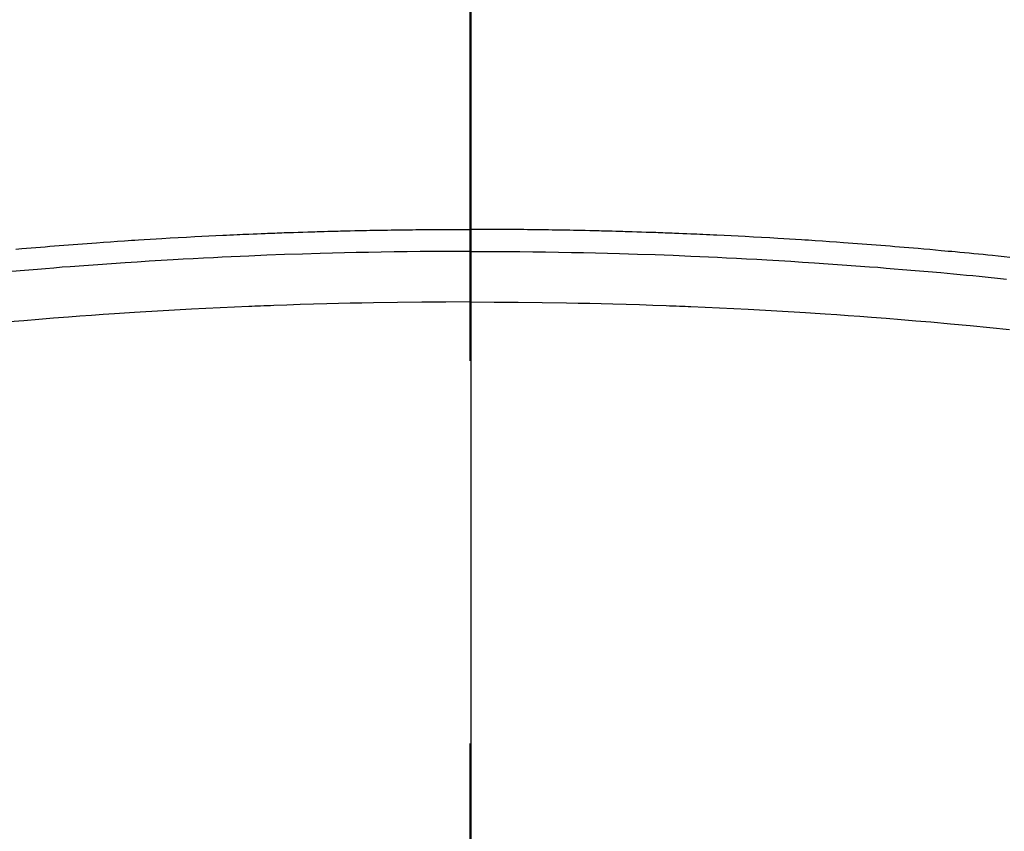
# Model space of a CAD drawing. Extents: x 27948 to 54421, y -6 to 8864.
# Drawn here: x 45005 to 45021, y 7033 to 7046 of the extents above; entities that cross this region are included whole.
import ezdxf

# ---------------------------------------------------------------- set-up
doc = ezdxf.new("R2010")
doc.units = 0
doc.header["$LTSCALE"] = 50
doc.header["$MEASUREMENT"] = 0
doc.linetypes.add('CENTER2', pattern=[1.125, 0.75, -0.125, 0.125, -0.125])
doc.layers.get('0').update_dxf_attribs({"linetype": 'CONTINUOUS'})
for name, color, linetype in [('150-機器', 8, 'CONTINUOUS'), ('160-文字', 254, 'CONTINUOUS'), ('166-寸法B', 11, 'CONTINUOUS')]:
    doc.layers.add(name, color=color, linetype=linetype)
doc.styles.add('KH001', font='txt')
doc.dimstyles.new('KH1xx030', dxfattribs={"dimscale": 30, "dimtxt": 2, "dimasz": 0.6, "dimexe": 0.3, "dimexo": 1.2, "dimgap": 0.5, "dimtad": 3, "dimdec": 1, "dimdsep": 46, "dimlunit": 6, "dimtxsty": 'KH001', "dimblk": 'DOT', "dimcen": 1, "dimdle": 1, "dimclrd": 256, "dimclre": 256, "dimclrt": 256, "dimadec": 0, "dimazin": 0, "dimtfac": 1, "dimtdec": 1, "dimtix": 1, "dimtmove": 2, "dimatfit": 3, "dimldrblk": 'CLOSEDBLANK', "dimfxl": 1, "dimtolj": 1, "dimtzin": 0, "dimlwd": -1, "dimlwe": -1, "dimarcsym": 0})

# ---------------------------------------------------------------- blocks, each defined once
blk = doc.blocks.new('F402_H')
at = {"layer": '150-機器', "color": 161, "linetype": 'CENTER2'}
blk.add_line((0, 136.026), (0, -355.416), dxfattribs=at)
at = {"layer": '150-機器', "color": 13, "linetype": 'Continuous'}
for points in [[(-7.404, -249.653), (-7.309, -249.645), (-7.233, -249.638), (-7.157, -249.632), (-7.081, -249.626), (-7.005, -249.62), (-6.929, -249.613), (-6.853, -249.607), (-6.777, -249.601), (-6.701, -249.595), (-6.625, -249.589), (-6.549, -249.583), (-6.472, -249.577), (-6.396, -249.571), (-6.32, -249.565), (-6.244, -249.56), (-6.168, -249.554), (-6.092, -249.549), (-5.978, -249.541), (-5.863, -249.533), (-5.749, -249.525), (-5.634, -249.517), (-5.577, -249.513), (-5.52, -249.509), (-5.463, -249.506), (-5.406, -249.502), (-5.311, -249.496), (-5.215, -249.49), (-5.12, -249.485), (-5.024, -249.479), (-4.89, -249.471), (-4.757, -249.464), (-4.623, -249.456), (-4.489, -249.449), (-4.375, -249.443), (-4.26, -249.437), (-4.145, -249.432), (-4.03, -249.426), (-3.972, -249.423), (-3.914, -249.421), (-3.857, -249.418), (-3.799, -249.415), (-3.751, -249.413), (-3.702, -249.411), (-3.653, -249.409), (-3.605, -249.407), (-3.538, -249.404), (-3.472, -249.402), (-3.405, -249.399), (-3.339, -249.396), (-3.3, -249.395), (-3.261, -249.393), (-3.223, -249.392), (-3.184, -249.39), (-3.146, -249.389), (-3.107, -249.387), (-3.069, -249.386), (-3.03, -249.384), (-3.011, -249.384), (-2.992, -249.383), (-2.973, -249.383), (-2.954, -249.382), (-2.877, -249.38), (-2.8, -249.378), (-2.723, -249.375), (-2.646, -249.372), (-2.608, -249.371), (-2.57, -249.37), (-2.531, -249.369), (-2.493, -249.367), (-2.435, -249.366), (-2.378, -249.364), (-2.32, -249.362), (-2.262, -249.36), (-2.224, -249.359), (-2.186, -249.358), (-2.147, -249.357), (-2.109, -249.356), (-2.032, -249.355), (-1.956, -249.353), (-1.879, -249.351), (-1.803, -249.349), (-1.745, -249.348), (-1.687, -249.347), (-1.63, -249.346), (-1.572, -249.345), (-1.515, -249.344), (-1.457, -249.343), (-1.399, -249.342), (-1.342, -249.341), (-1.284, -249.34), (-1.227, -249.339), (-1.169, -249.338), (-1.111, -249.337), (-1.054, -249.337), (-0.996, -249.336), (-0.939, -249.336), (-0.881, -249.335), (-0.824, -249.335), (-0.766, -249.334), (-0.709, -249.334), (-0.652, -249.333), (-0.613, -249.333), (-0.575, -249.333), (-0.536, -249.333), (-0.498, -249.332), (-0.456, -249.332), (-0.413, -249.332), (-0.371, -249.332), (-0.328, -249.331), (-0.304, -249.331), (-0.279, -249.331), (-0.254, -249.331), (-0.229, -249.331), (-0.2, -249.331), (-0.172, -249.331), (-0.143, -249.331), (-0.114, -249.33), (-0.086, -249.33), (-0.057, -249.33), (-0.029, -249.33), (0, -249.33)], [(8.807, -249.787), (8.712, -249.778), (8.618, -249.768), (8.524, -249.758), (8.448, -249.751), (8.372, -249.743), (8.296, -249.736), (8.221, -249.728), (8.145, -249.721), (8.068, -249.714), (7.992, -249.707), (7.916, -249.699), (7.86, -249.694), (7.803, -249.689), (7.746, -249.684), (7.689, -249.679), (7.594, -249.67), (7.499, -249.661), (7.404, -249.653), (7.309, -249.645), (7.233, -249.638), (7.157, -249.632), (7.081, -249.626), (7.005, -249.62), (6.929, -249.613), (6.853, -249.607), (6.777, -249.601), (6.701, -249.595), (6.625, -249.589), (6.549, -249.583), (6.472, -249.577), (6.396, -249.571), (6.32, -249.565), (6.244, -249.56), (6.168, -249.554), (6.092, -249.549), (5.978, -249.541), (5.863, -249.533), (5.749, -249.525), (5.634, -249.517), (5.577, -249.513), (5.52, -249.509), (5.463, -249.506), (5.406, -249.502), (5.311, -249.496), (5.215, -249.49), (5.12, -249.485), (5.024, -249.479), (4.89, -249.471), (4.757, -249.464), (4.623, -249.456), (4.489, -249.449), (4.375, -249.443), (4.26, -249.437), (4.145, -249.432), (4.03, -249.426), (3.972, -249.423), (3.914, -249.421), (3.857, -249.418), (3.799, -249.415), (3.751, -249.413), (3.702, -249.411), (3.653, -249.409), (3.605, -249.407), (3.538, -249.404), (3.472, -249.402), (3.405, -249.399), (3.339, -249.396), (3.3, -249.395), (3.261, -249.393), (3.223, -249.392), (3.184, -249.39), (3.146, -249.389), (3.107, -249.387), (3.069, -249.386), (3.03, -249.384), (3.011, -249.384), (2.992, -249.383), (2.973, -249.383), (2.954, -249.382), (2.877, -249.38), (2.8, -249.378), (2.723, -249.375), (2.646, -249.372), (2.608, -249.371), (2.57, -249.37), (2.531, -249.369), (2.493, -249.367), (2.435, -249.366), (2.378, -249.364), (2.32, -249.362), (2.262, -249.36), (2.224, -249.359), (2.186, -249.358), (2.147, -249.357), (2.109, -249.356), (2.032, -249.355), (1.956, -249.353), (1.879, -249.351), (1.803, -249.349), (1.745, -249.348), (1.687, -249.347), (1.63, -249.346), (1.572, -249.345), (1.515, -249.344), (1.457, -249.343), (1.399, -249.342), (1.342, -249.341), (1.284, -249.34), (1.227, -249.339), (1.169, -249.338), (1.111, -249.337), (1.054, -249.337), (0.996, -249.336), (0.939, -249.336), (0.881, -249.335), (0.824, -249.335), (0.766, -249.334), (0.709, -249.334), (0.652, -249.333), (0.613, -249.333), (0.575, -249.333), (0.536, -249.333), (0.498, -249.332), (0.456, -249.332), (0.413, -249.332), (0.371, -249.332), (0.328, -249.331), (0.304, -249.331), (0.279, -249.331), (0.254, -249.331), (0.229, -249.331), (0.2, -249.331), (0.172, -249.331), (0.143, -249.331), (0.114, -249.33), (0.086, -249.33), (0.057, -249.33), (0.029, -249.33), (0, -249.33)], [(0, -249.69), (-0.203, -249.69), (-0.407, -249.691), (-0.61, -249.692), (-0.813, -249.693), (-1.024, -249.696), (-1.235, -249.699), (-1.446, -249.703), (-1.657, -249.706), (-1.853, -249.71), (-2.048, -249.715), (-2.244, -249.719), (-2.44, -249.724), (-2.731, -249.733), (-3.022, -249.743), (-3.314, -249.754), (-3.605, -249.766), (-3.749, -249.773), (-3.894, -249.779), (-4.039, -249.786), (-4.183, -249.793), (-4.348, -249.802), (-4.513, -249.81), (-4.678, -249.819), (-4.843, -249.828), (-5.037, -249.839), (-5.232, -249.851), (-5.427, -249.863), (-5.621, -249.876), (-5.846, -249.891), (-6.07, -249.907), (-6.295, -249.923), (-6.519, -249.94), (-6.653, -249.95), (-6.787, -249.961), (-6.922, -249.972), (-7.056, -249.983), (-7.264, -250), (-7.473, -250.019)], [(0, -249.69), (0.203, -249.69), (0.407, -249.691), (0.61, -249.692), (0.813, -249.693), (1.024, -249.696), (1.235, -249.699), (1.446, -249.703), (1.657, -249.706), (1.853, -249.71), (2.048, -249.715), (2.244, -249.719), (2.44, -249.724), (2.731, -249.733), (3.022, -249.743), (3.314, -249.754), (3.605, -249.766), (3.749, -249.773), (3.894, -249.779), (4.039, -249.786), (4.183, -249.793), (4.348, -249.802), (4.513, -249.81), (4.678, -249.819), (4.843, -249.828), (5.037, -249.839), (5.232, -249.851), (5.427, -249.863), (5.621, -249.876), (5.846, -249.891), (6.07, -249.907), (6.295, -249.923), (6.519, -249.94), (6.653, -249.95), (6.787, -249.961), (6.922, -249.972), (7.056, -249.983), (7.264, -250), (7.473, -250.019), (7.681, -250.037), (7.889, -250.057), (7.994, -250.066), (8.098, -250.076), (8.202, -250.086), (8.306, -250.096), (8.455, -250.111), (8.603, -250.126), (8.751, -250.141)], [(0, -250.515), (-0.394, -250.517), (-0.787, -250.52), (-1.181, -250.524), (-1.574, -250.529), (-1.764, -250.533), (-1.954, -250.537), (-2.143, -250.541), (-2.333, -250.546), (-2.55, -250.553), (-2.767, -250.559), (-2.984, -250.567), (-3.201, -250.574), (-3.255, -250.576), (-3.309, -250.578), (-3.363, -250.58), (-3.417, -250.582), (-3.464, -250.584), (-3.511, -250.586), (-3.558, -250.588), (-3.605, -250.59), (-4.072, -250.611), (-4.539, -250.635), (-5.005, -250.66), (-5.472, -250.688), (-5.553, -250.693), (-5.633, -250.698), (-5.714, -250.703), (-5.795, -250.709), (-5.984, -250.722), (-6.172, -250.735), (-6.361, -250.749), (-6.549, -250.763), (-6.791, -250.781), (-7.033, -250.801), (-7.275, -250.821), (-7.516, -250.841)], [(0, -250.515), (0.394, -250.517), (0.787, -250.52), (1.181, -250.524), (1.574, -250.529), (1.764, -250.533), (1.954, -250.537), (2.143, -250.541), (2.333, -250.546), (2.55, -250.553), (2.767, -250.559), (2.984, -250.567), (3.201, -250.574), (3.255, -250.576), (3.309, -250.578), (3.363, -250.58), (3.417, -250.582), (3.464, -250.584), (3.511, -250.586), (3.558, -250.588), (3.605, -250.59), (4.072, -250.611), (4.539, -250.635), (5.005, -250.66), (5.472, -250.688), (5.553, -250.693), (5.633, -250.698), (5.714, -250.703), (5.795, -250.709), (5.984, -250.722), (6.172, -250.735), (6.361, -250.749), (6.549, -250.763), (6.791, -250.781), (7.033, -250.801), (7.275, -250.821), (7.516, -250.841), (7.838, -250.87), (8.159, -250.9), (8.481, -250.932), (8.802, -250.964)]]:
    blk.add_lwpolyline(points, dxfattribs=at)
blk = doc.blocks.new('_ClosedBlank')
at = {"color": 0, "linetype": 'ByBlock', "lineweight": -2}
for p, q in [((-1, 0.16667), (0, 0)), ((-1, 0.16667), (-1, -0.16667)), ((0, 0), (-1, -0.16667))]:
    blk.add_line(p, q, dxfattribs=at)
blk = doc.blocks.new('_Dot')
at = {"color": 0, "linetype": 'ByBlock', "lineweight": -2}
blk.add_line((-0.5, 0), (-1, 0), dxfattribs=at)
at = {"color": 0, "linetype": 'ByBlock', "const_width": 0.5}
blk.add_lwpolyline([(-0.25, 0, 1), (0.25, 0, 1)], format="xyb", close=True, dxfattribs=at)

msp = doc.modelspace()

# ---------------------------------------------------------------- linework, layer by layer
at = {"layer": '150-機器', "color": 13}
for radius in [90.5, 80.5]:
    msp.add_circle((45012.31, 7086.567), radius, dxfattribs=at)
at = {"layer": '166-寸法B'}
msp.add_line((45012.31, 7217.803), (45012.31, 6959.491), dxfattribs=at)

# ---------------------------------------------------------------- block references
at = {"layer": '150-機器'}
msp.add_blockref('F402_H', (45012.296, 7291.777), dxfattribs=at)

# ---------------------------------------------------------------- leaders
at = {"layer": '160-文字', "annotation_type": 0, "has_hookline": 1, "hookline_direction": 0}
for points, text_width in [([(44256.243, 7312.596), (45472.797, 5473.485), (45490.797, 5473.485)], 1240.203), ([(44525.913, 7306.608), (45850.647, 5949.938), (45868.647, 5949.938)], 1630.051), ([(44892.296, 7298.948), (45940.668, 6246.91), (45958.668, 6246.91)], 963.959)]:
    msp.add_leader(points, dimstyle='KH1xx030', override={"dimgap": 0.5, "dimtad": 1}, dxfattribs=dict(at, text_width=text_width))

doc.saveas('drawing.dxf')
